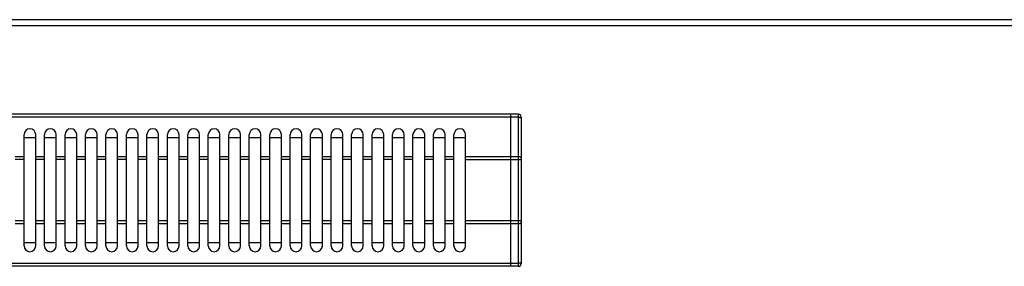
# Model space of a CAD drawing. Units: millimetres. Extents: x 15 to 2775, y 47 to 2029.
# Drawn here: x 1081 to 1418, y 687 to 771 of the extents above; entities that cross this region are included whole.
import ezdxf

# ---------------------------------------------------------------- set-up
doc = ezdxf.new("R2010")
doc.units = ezdxf.units.MM
doc.header["$LTSCALE"] = 164.99967
doc.layers.get('0').update_dxf_attribs({"linetype": 'CONTINUOUS'})
doc.layers.add('AXES', color=7, linetype='CONTINUOUS')

msp = doc.modelspace()

# ---------------------------------------------------------------- linework, layer by layer
at = {"color": 9, "linetype": 'CONTINUOUS'}
for p, q in [((14.64, 768.82), (1819.64, 768.82)), ((1249.04, 737.52), (885.24, 737.52)), ((1249.14, 737.47), (1249.04, 737.47)), ((1251.64, 737.52), (1249.14, 737.52)), ((1251.64, 738.52), (1251.64, 686.52)), ((1249.04, 723.98), (1233.64, 723.98)), ((1249.14, 723.93), (1249.04, 723.93)), ((1251.64, 723.98), (1249.14, 723.98)), ((1233.64, 722.98), (1252.64, 722.98)), ((1252.64, 702.06), (1233.64, 702.06)), ((1249.04, 701.06), (1233.64, 701.06)), ((1249.14, 701.11), (1249.04, 701.11)), ((1251.64, 701.06), (1249.14, 701.06)), ((1249.04, 687.52), (885.24, 687.52)), ((1249.14, 687.57), (1249.04, 687.57)), ((1251.64, 687.52), (1249.14, 687.52))]:
    msp.add_line(p, q, dxfattribs=at)
at = {"color": 7, "linetype": 'CONTINUOUS'}
for p, q in [((1817.64, 770.82), (16.64, 770.82)), ((1249.04, 738.52), (885.24, 738.52)), ((1249.04, 686.52), (1249.04, 738.52)), ((1249.14, 738.42), (1249.04, 738.42)), ((1249.14, 686.52), (1249.14, 738.52)), ((1251.64, 738.52), (1249.14, 738.52)), ((1252.64, 737.52), (1252.64, 687.52)), ((1082.64, 730.52), (1086.64, 730.52)), ((1089.64, 730.52), (1093.64, 730.52)), ((1096.64, 730.52), (1100.64, 730.52)), ((1103.64, 730.52), (1107.64, 730.52)), ((1110.64, 730.52), (1114.64, 730.52)), ((1117.64, 730.52), (1121.64, 730.52)), ((1124.64, 730.52), (1128.64, 730.52)), ((1131.64, 730.52), (1135.64, 730.52)), ((1138.64, 730.52), (1142.64, 730.52)), ((1145.64, 730.52), (1149.64, 730.52)), ((1152.64, 730.52), (1156.64, 730.52)), ((1159.64, 730.52), (1163.64, 730.52)), ((1166.64, 730.52), (1170.64, 730.52)), ((1173.64, 730.52), (1177.64, 730.52)), ((1180.64, 730.52), (1184.64, 730.52)), ((1187.64, 730.52), (1191.64, 730.52)), ((1194.64, 730.52), (1198.64, 730.52)), ((1201.64, 730.52), (1205.64, 730.52)), ((1208.64, 730.52), (1212.64, 730.52)), ((1215.64, 730.52), (1219.64, 730.52)), ((1222.64, 730.52), (1226.64, 730.52)), ((1229.64, 730.52), (1233.64, 730.52)), ((1086.64, 694.52), (1082.64, 694.52)), ((1093.64, 694.52), (1089.64, 694.52)), ((1100.64, 694.52), (1096.64, 694.52)), ((1107.64, 694.52), (1103.64, 694.52)), ((1114.64, 694.52), (1110.64, 694.52)), ((1121.64, 694.52), (1117.64, 694.52)), ((1128.64, 694.52), (1124.64, 694.52)), ((1135.64, 694.52), (1131.64, 694.52)), ((1142.64, 694.52), (1138.64, 694.52)), ((1149.64, 694.52), (1145.64, 694.52)), ((1156.64, 694.52), (1152.64, 694.52)), ((1163.64, 694.52), (1159.64, 694.52)), ((1170.64, 694.52), (1166.64, 694.52)), ((1177.64, 694.52), (1173.64, 694.52)), ((1184.64, 694.52), (1180.64, 694.52)), ((1191.64, 694.52), (1187.64, 694.52)), ((1198.64, 694.52), (1194.64, 694.52)), ((1205.64, 694.52), (1201.64, 694.52)), ((1212.64, 694.52), (1208.64, 694.52)), ((1219.64, 694.52), (1215.64, 694.52)), ((1226.64, 694.52), (1222.64, 694.52)), ((1233.64, 694.52), (1229.64, 694.52)), ((1249.04, 686.52), (885.24, 686.52)), ((1249.14, 686.62), (1249.04, 686.62)), ((1251.64, 686.52), (1249.14, 686.52))]:
    msp.add_line(p, q, dxfattribs=at)
for centre, start, end in [((1251.64, 737.52), 0, 90), ((1251.64, 687.52), 270, 360)]:
    msp.add_arc(centre, 1, start, end, dxfattribs=at)
at = {"color": 9, "linetype": 'CONTINUOUS'}
for points, knots in [([(1251.64, 737.52), (1251.77, 737.52), (1252.02, 737.49), (1252.39, 737.39), (1252.64, 737.17), (1252.64, 737.02)], [0, 0, 0, 0, 0.324374, 0.612789, 1, 1, 1, 1]), ([(1252.64, 723.48), (1252.64, 723.64), (1252.39, 723.85), (1252.02, 723.96), (1251.77, 723.98), (1251.64, 723.98)], [0, 0, 0, 0, 0.387211, 0.675626, 1, 1, 1, 1]), ([(1251.64, 701.06), (1251.77, 701.06), (1252.02, 701.08), (1252.39, 701.19), (1252.64, 701.4), (1252.64, 701.56)], [0, 0, 0, 0, 0.324374, 0.612789, 1, 1, 1, 1]), ([(1252.64, 688.02), (1252.64, 687.87), (1252.39, 687.65), (1252.02, 687.55), (1251.77, 687.52), (1251.64, 687.52)], [0, 0, 0, 0, 0.387211, 0.675626, 1, 1, 1, 1])]:
    msp.add_open_spline(points, degree=3, knots=knots, dxfattribs=at)
at = {"layer": 'AXES', "color": 7, "linetype": 'CONTINUOUS'}
for p, q in [((1082.64, 693.52), (1082.64, 731.52)), ((1086.64, 693.52), (1086.64, 731.52)), ((1089.64, 693.52), (1089.64, 731.52)), ((1093.64, 693.52), (1093.64, 731.52)), ((1096.64, 693.52), (1096.64, 731.52)), ((1100.64, 693.52), (1100.64, 731.52)), ((1103.64, 693.52), (1103.64, 731.52)), ((1107.64, 693.52), (1107.64, 731.52)), ((1110.64, 693.52), (1110.64, 731.52)), ((1114.64, 693.52), (1114.64, 731.52)), ((1117.64, 693.52), (1117.64, 731.52)), ((1121.64, 693.52), (1121.64, 731.52)), ((1124.64, 693.52), (1124.64, 731.52)), ((1128.64, 693.52), (1128.64, 731.52)), ((1131.64, 693.52), (1131.64, 731.52)), ((1135.64, 693.52), (1135.64, 731.52)), ((1138.64, 693.52), (1138.64, 731.52)), ((1142.64, 693.52), (1142.64, 731.52)), ((1145.64, 693.52), (1145.64, 731.52)), ((1149.64, 693.52), (1149.64, 731.52)), ((1152.64, 693.52), (1152.64, 731.52)), ((1156.64, 693.52), (1156.64, 731.52)), ((1159.64, 693.52), (1159.64, 731.52)), ((1163.64, 693.52), (1163.64, 731.52)), ((1166.64, 693.52), (1166.64, 731.52)), ((1170.64, 693.52), (1170.64, 731.52)), ((1173.64, 693.52), (1173.64, 731.52)), ((1177.64, 693.52), (1177.64, 731.52)), ((1180.64, 693.52), (1180.64, 731.52)), ((1184.64, 693.52), (1184.64, 731.52)), ((1187.64, 693.52), (1187.64, 731.52)), ((1191.64, 693.52), (1191.64, 731.52)), ((1194.64, 693.52), (1194.64, 731.52)), ((1198.64, 693.52), (1198.64, 731.52)), ((1201.64, 693.52), (1201.64, 731.52)), ((1205.64, 693.52), (1205.64, 731.52)), ((1208.64, 693.52), (1208.64, 731.52)), ((1212.64, 693.52), (1212.64, 731.52)), ((1215.64, 693.52), (1215.64, 731.52)), ((1219.64, 693.52), (1219.64, 731.52)), ((1222.64, 693.52), (1222.64, 731.52)), ((1226.64, 693.52), (1226.64, 731.52)), ((1229.64, 693.52), (1229.64, 731.52)), ((1233.64, 693.52), (1233.64, 731.52))]:
    msp.add_line(p, q, dxfattribs=at)
at = {"layer": 'AXES', "color": 9, "linetype": 'CONTINUOUS'}
for p, q in [((1082.64, 723.98), (1079.64, 723.98)), ((1089.64, 723.98), (1086.64, 723.98)), ((1096.64, 723.98), (1093.64, 723.98)), ((1103.64, 723.98), (1100.64, 723.98)), ((1110.64, 723.98), (1107.64, 723.98)), ((1117.64, 723.98), (1114.64, 723.98)), ((1124.64, 723.98), (1121.64, 723.98)), ((1131.64, 723.98), (1128.64, 723.98)), ((1138.64, 723.98), (1135.64, 723.98)), ((1145.64, 723.98), (1142.64, 723.98)), ((1152.64, 723.98), (1149.64, 723.98)), ((1159.64, 723.98), (1156.64, 723.98)), ((1166.64, 723.98), (1163.64, 723.98)), ((1173.64, 723.98), (1170.64, 723.98)), ((1180.64, 723.98), (1177.64, 723.98)), ((1187.64, 723.98), (1184.64, 723.98)), ((1194.64, 723.98), (1191.64, 723.98)), ((1201.64, 723.98), (1198.64, 723.98)), ((1208.64, 723.98), (1205.64, 723.98)), ((1215.64, 723.98), (1212.64, 723.98)), ((1222.64, 723.98), (1219.64, 723.98)), ((1229.64, 723.98), (1226.64, 723.98)), ((1082.64, 722.98), (1079.64, 722.98)), ((1089.64, 722.98), (1086.64, 722.98)), ((1096.64, 722.98), (1093.64, 722.98)), ((1103.64, 722.98), (1100.64, 722.98)), ((1110.64, 722.98), (1107.64, 722.98)), ((1117.64, 722.98), (1114.64, 722.98)), ((1124.64, 722.98), (1121.64, 722.98)), ((1131.64, 722.98), (1128.64, 722.98)), ((1138.64, 722.98), (1135.64, 722.98)), ((1145.64, 722.98), (1142.64, 722.98)), ((1152.64, 722.98), (1149.64, 722.98)), ((1159.64, 722.98), (1156.64, 722.98)), ((1166.64, 722.98), (1163.64, 722.98)), ((1173.64, 722.98), (1170.64, 722.98)), ((1180.64, 722.98), (1177.64, 722.98)), ((1187.64, 722.98), (1184.64, 722.98)), ((1194.64, 722.98), (1191.64, 722.98)), ((1201.64, 722.98), (1198.64, 722.98)), ((1208.64, 722.98), (1205.64, 722.98)), ((1215.64, 722.98), (1212.64, 722.98)), ((1222.64, 722.98), (1219.64, 722.98)), ((1229.64, 722.98), (1226.64, 722.98)), ((1082.64, 702.06), (1079.64, 702.06)), ((1082.64, 701.06), (1079.64, 701.06)), ((1089.64, 702.06), (1086.64, 702.06)), ((1089.64, 701.06), (1086.64, 701.06)), ((1096.64, 702.06), (1093.64, 702.06)), ((1096.64, 701.06), (1093.64, 701.06)), ((1103.64, 702.06), (1100.64, 702.06)), ((1103.64, 701.06), (1100.64, 701.06)), ((1110.64, 702.06), (1107.64, 702.06)), ((1110.64, 701.06), (1107.64, 701.06)), ((1117.64, 702.06), (1114.64, 702.06)), ((1117.64, 701.06), (1114.64, 701.06)), ((1124.64, 702.06), (1121.64, 702.06)), ((1124.64, 701.06), (1121.64, 701.06)), ((1131.64, 702.06), (1128.64, 702.06)), ((1131.64, 701.06), (1128.64, 701.06)), ((1138.64, 702.06), (1135.64, 702.06)), ((1138.64, 701.06), (1135.64, 701.06)), ((1145.64, 702.06), (1142.64, 702.06)), ((1145.64, 701.06), (1142.64, 701.06)), ((1152.64, 702.06), (1149.64, 702.06)), ((1152.64, 701.06), (1149.64, 701.06)), ((1159.64, 702.06), (1156.64, 702.06)), ((1159.64, 701.06), (1156.64, 701.06)), ((1166.64, 702.06), (1163.64, 702.06)), ((1166.64, 701.06), (1163.64, 701.06)), ((1173.64, 702.06), (1170.64, 702.06)), ((1173.64, 701.06), (1170.64, 701.06)), ((1180.64, 702.06), (1177.64, 702.06)), ((1180.64, 701.06), (1177.64, 701.06)), ((1187.64, 702.06), (1184.64, 702.06)), ((1187.64, 701.06), (1184.64, 701.06)), ((1194.64, 702.06), (1191.64, 702.06)), ((1194.64, 701.06), (1191.64, 701.06)), ((1201.64, 702.06), (1198.64, 702.06)), ((1201.64, 701.06), (1198.64, 701.06)), ((1208.64, 702.06), (1205.64, 702.06)), ((1208.64, 701.06), (1205.64, 701.06)), ((1215.64, 702.06), (1212.64, 702.06)), ((1215.64, 701.06), (1212.64, 701.06)), ((1222.64, 702.06), (1219.64, 702.06)), ((1222.64, 701.06), (1219.64, 701.06)), ((1229.64, 702.06), (1226.64, 702.06)), ((1229.64, 701.06), (1226.64, 701.06))]:
    msp.add_line(p, q, dxfattribs=at)
at = {"layer": 'AXES', "color": 7, "linetype": 'CONTINUOUS'}
for centre, start, end in [((1084.64, 731.52), 0, 180), ((1091.64, 731.52), 0, 180), ((1098.64, 731.52), 0, 180), ((1105.64, 731.52), 0, 180), ((1112.64, 731.52), 0, 180), ((1119.64, 731.52), 0, 180), ((1126.64, 731.52), 0, 180), ((1133.64, 731.52), 0, 180), ((1140.64, 731.52), 0, 180), ((1147.64, 731.52), 0, 180), ((1154.64, 731.52), 0, 180), ((1161.64, 731.52), 0, 180), ((1168.64, 731.52), 0, 180), ((1175.64, 731.52), 0, 180), ((1182.64, 731.52), 0, 180), ((1189.64, 731.52), 0, 180), ((1196.64, 731.52), 0, 180), ((1203.64, 731.52), 0, 180), ((1210.64, 731.52), 0, 180), ((1217.64, 731.52), 0, 180), ((1224.64, 731.52), 0, 180), ((1231.64, 731.52), 0, 180), ((1084.64, 693.52), 180, 360), ((1091.64, 693.52), 180, 360), ((1098.64, 693.52), 180, 360), ((1105.64, 693.52), 180, 360), ((1112.64, 693.52), 180, 360), ((1119.64, 693.52), 180, 360), ((1126.64, 693.52), 180, 360), ((1133.64, 693.52), 180, 360), ((1140.64, 693.52), 180, 360), ((1147.64, 693.52), 180, 360), ((1154.64, 693.52), 180, 360), ((1161.64, 693.52), 180, 360), ((1168.64, 693.52), 180, 360), ((1175.64, 693.52), 180, 360), ((1182.64, 693.52), 180, 360), ((1189.64, 693.52), 180, 360), ((1196.64, 693.52), 180, 360), ((1203.64, 693.52), 180, 360), ((1210.64, 693.52), 180, 360), ((1217.64, 693.52), 180, 360), ((1224.64, 693.52), 180, 360), ((1231.64, 693.52), 180, 360)]:
    msp.add_arc(centre, 2, start, end, dxfattribs=at)

doc.saveas('drawing.dxf')
